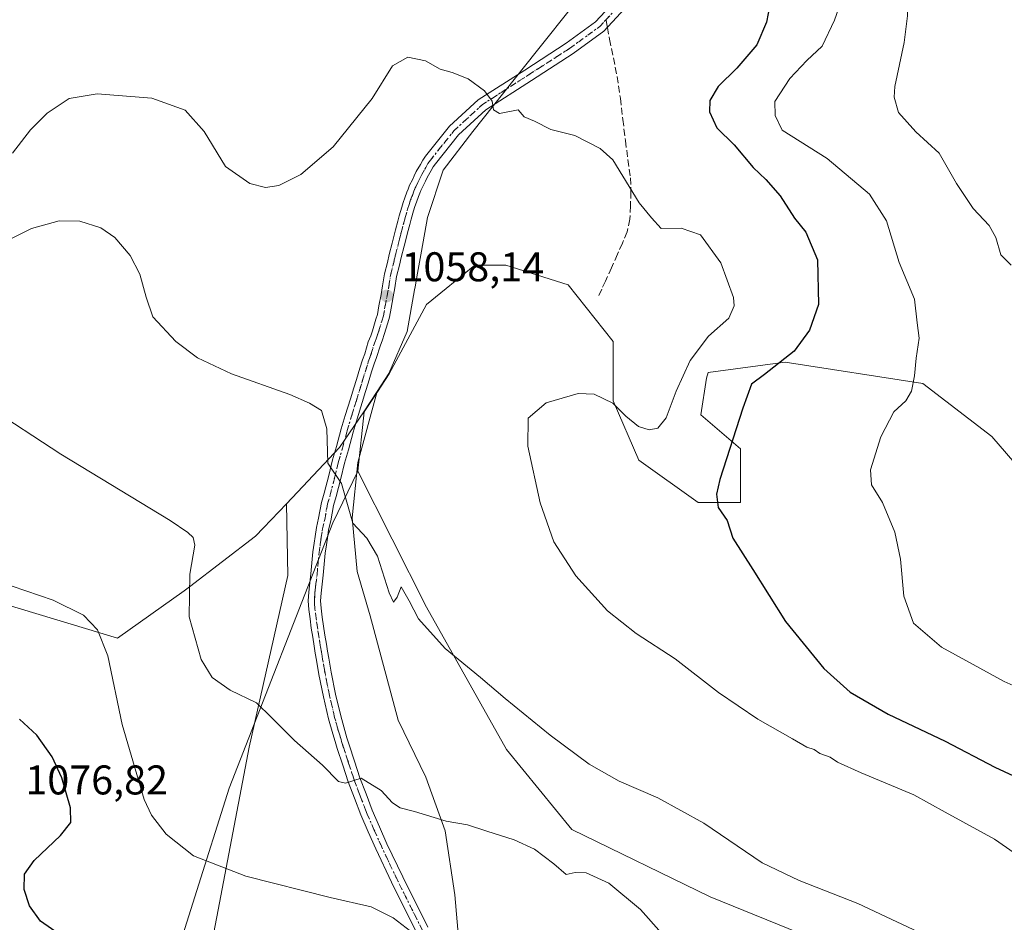
# Model space of a CAD drawing. Units: metres. Extents: x 644583 to 648045, y 4748460 to 4750845.
# Drawn here: x 645225 to 645463, y 4750104 to 4750322 of the extents above; entities that cross this region are included whole.
import ezdxf

# ---------------------------------------------------------------- set-up
doc = ezdxf.new("R2010")
doc.units = ezdxf.units.M
doc.header["$MEASUREMENT"] = 0
for name, pattern in [('DGN Style 3', [2.307223458686699, 1.648016756204785, -0.6592067024819142]), ('DGN Style 4', [2.6384748266838614, 1.318413404963828, -0.6592067024819142, 0.001648016756204785, -0.6592067024819142]), ('DGN Style 5', [1.1536117293433497, 0.4944050268614355, -0.6592067024819142])]:
    doc.linetypes.add(name, pattern=pattern)
for name, color, linetype, lineweight in [('Curva de nivel maestra', 30, 'Continuous', 30), ('Curva de nivel normal', 30, 'Continuous', 0), ('Espacio natural protegido', 121, 'Continuous', 13), ('Espacio natural protegido CxS', 121, 'Continuous', 0), ('Municipio', 91, 'Continuous', 13), ('Municipio CxS', 4, 'Continuous', 0), ('Pastizal CxS', 92, 'Continuous', 0), ('Pista pavimentada Cxs', 135, 'Continuous', 0), ('Pista pavimentada eje', 135, 'DGN Style 4', 0), ('Prado CxS', 92, 'Continuous', 0), ('Punto de cota en terreno', 7, 'Continuous', 0), ('Rótulo de punto de cota en terreno', 7, 'Continuous', 0), ('Senda', 7, 'DGN Style 3', 0), ('Senda no paivmentada conexión', 7, 'DGN Style 3', 0), ('Vía pecuaria eje', 92, 'DGN Style 5', 0)]:
    doc.layers.add(name, color=color, linetype=linetype, lineweight=lineweight)
doc.styles.add('Style-Arial', font='txt')

# ---------------------------------------------------------------- blocks, each defined once
blk = doc.blocks.new('*U6')
at = {"layer": 'Prado CxS', "color": 92, "linetype": 'Continuous', "lineweight": 0}
blk.add_polyline3d([(645443.0985000003, 4750089.7597, 1061.397800000006), (645391.7487000005, 4750110.638300001, 1061.802200000006), (645358.3009000003, 4750126.9067, 1062.626199999999), (645342.5592999998, 4750146.1799, 1061.325700000001), (645323.2494999999, 4750180.600299999, 1059.669299999994), (645306.6442999998, 4750213.428900001, 1059.592999999993), (645308.1438999996, 4750227.730900001, 1058.930600000007), (645311.3438999997, 4750232.6209, 1058.722599999994), (645314.1939000003, 4750236.970699999, 1058.485100000006), (645323.1963000001, 4750253.6965, 1058.481700000004), (645334.8894999997, 4750263.178900001, 1057.901400000002), (645342.3991, 4750263.178900001, 1057.554999999993), (645357.4181000004, 4750258.399700001, 1057.579899999997), (645368.3409000002, 4750244.7459, 1056.225300000006), (645368.3404999999, 4750230.409299999, 1055.036600000007), (645374.4842999997, 4750216.072899999, 1053.373300000007), (645388.8205000004, 4750205.8323, 1051.080600000001), (645399.0607000003, 4750205.8321, 1049.106499999994), (645399.0610999997, 4750218.803300001, 1049.667300000001), (645389.5037000002, 4750226.9955, 1052.898000000001), (645390.8693000004, 4750235.8705, 1053.528000000006), (645391.2915000003, 4750237.255700001, 1053.688599999994), (645409.8655000003, 4750239.733899999, 1050.433300000004), (645443.1458999999, 4750234.609300001, 1044.755000000005), (645459.7862999998, 4750221.8003, 1041.887300000002), (645484.1052999999, 4750193.621300001, 1039.145600000004)], dxfattribs=at)
blk = doc.blocks.new('*U12')
at = {"layer": 'Espacio natural protegido CxS', "color": 121, "linetype": 'Continuous', "lineweight": 0, "flags": 128}
blk.add_lwpolyline([(645269.9027999992, 4750091.897700001), (645280.3447000007, 4750146.759099999), (645289.7063999985, 4750188.265699999), (645289.3918500006, 4750205.529800001), (645292.0538500004, 4750208.31825), (645302.1759000004, 4750219.17315), (645308.088000001, 4750227.77205), (645311.2879999996, 4750232.66005), (645306.5897000001, 4750215.484300002), (645305.2685000006, 4750202.139400001), (645306.4902999988, 4750189.166499999), (645309.6279999987, 4750178.474500001), (645316.3964999998, 4750153.274599998), (645323.0812000006, 4750139.5176), (645327.7349999996, 4750126.5316), (645330.0926999995, 4750111.138699999), (645331.0673999994, 4750099.946799999)], dxfattribs=at)
blk = doc.blocks.new('5PATER')
at = {"layer": 'Punto de cota en terreno', "linetype": 'Continuous', "lineweight": 0}
h = blk.add_hatch(color=51, dxfattribs=at)
edge = h.paths.add_edge_path()
edge.add_ellipse((0, 0), major_axis=(-0.1095731443231308, -0.1110710700762829), ratio=0.9994222409660322, start_angle=0, end_angle=360)

msp = doc.modelspace()

# ---------------------------------------------------------------- linework, layer by layer
at = {"layer": 'Curva de nivel maestra', "color": 30, "linetype": 'Continuous', "lineweight": 30, "flags": 128}
for points, elevation in [([(645406.1799999997, 4750326.040100001), (645405.3200000003, 4750321.840100001), (645402.9900000002, 4750316.4301), (645398.1799999997, 4750310.720100001), (645393.6600000003, 4750306.3301), (645391.6900000004, 4750302.970100001), (645391.5599999997, 4750300.210100001), (645393.3899999997, 4750296.380100001), (645397.5700000003, 4750292.220100001), (645402.0999999996, 4750286.7501), (645405.1600000003, 4750283.890100001), (645408.6500000004, 4750279.940099999), (645412.0999999996, 4750274.5001), (645414.8300000001, 4750271.1501), (645417.6500000004, 4750264.460100001), (645417.9100000003, 4750253.720100001), (645415.7599999999, 4750247.5001), (645412.0800000001, 4750242.4301), (645404.8799999999, 4750236.780099999), (645401.7000000002, 4750234.4301), (645399.6699999999, 4750228.6801), (645394.1200000001, 4750211.440099999), (645393.29, 4750207.850099999), (645393.6900000004, 4750204.6801), (645395.8799999999, 4750201.540100001), (645397.2199999997, 4750197.210100001), (645402.0499999998, 4750189.700099999), (645409.9699999997, 4750177.100099999), (645419.2100000001, 4750165.790100001), (645425.5800000001, 4750160.050100001), (645434.7800000003, 4750154.7601), (645448.54, 4750148.200099999), (645460.54, 4750141.9101), (645467.2999999998, 4750138.8301)], 1050), ([(645234.4699999997, 4750101.640100001), (645230, 4750104.7301), (645227.3200000003, 4750108.4301), (645226.0499999998, 4750112.4301), (645226.0999999996, 4750116.0801), (645228.4000000004, 4750119.360099999), (645234.8200000003, 4750125.4101), (645237.3200000003, 4750128.540100001), (645237.2400000002, 4750132.1501), (645235.0999999996, 4750139.360099999), (645232.75, 4750144.450099999), (645229.0499999998, 4750149.6501), (645224.8600000005, 4750153.520099999)], 1075)]:
    msp.add_lwpolyline(points, dxfattribs=dict(at, elevation=elevation))
at = {"layer": 'Curva de nivel normal', "color": 30, "linetype": 'Continuous', "lineweight": 0, "flags": 128}
for points, elevation in [([(645464.5, 4750263.16), (645461.9500000002, 4750265.66), (645460.7599999999, 4750269.869999999), (645459.1299999999, 4750272.789999999), (645455.3200000003, 4750276.880000001), (645451.2800000003, 4750282.930000001), (645447.0599999997, 4750290.199999999), (645441.4400000004, 4750295.350000001), (645437.2599999999, 4750300.060000001), (645436.2300000006, 4750303.720000001), (645436.3799999999, 4750306.369999999), (645438.5999999996, 4750316.92), (645439.4100000003, 4750323.4), (645439.4199999999, 4750329.84), (645441.2100000001, 4750335.100000001), (645445.5899999999, 4750341.550000001), (645449.6200000001, 4750344.83), (645455.2599999999, 4750345.359999999), (645469.7000000002, 4750344.07)], 1040), ([(645466.4400000004, 4750161.02), (645462.7800000003, 4750162.619999999), (645447.6699999999, 4750170.91), (645440.8899999997, 4750176.689999999), (645438.5599999997, 4750183.210000001), (645437.7000000002, 4750192.16), (645436.3799999999, 4750198.699999999), (645433.4100000003, 4750205.869999999), (645430.7199999997, 4750210.140000001), (645430.4699999997, 4750213.76), (645432.9699999997, 4750221.76), (645436.1600000003, 4750227.76), (645439.04, 4750230.430000001), (645440.3899999997, 4750232.76), (645441.1500000004, 4750236.430000001), (645441.5199999996, 4750240.689999999), (645442.25, 4750245.539999999), (645441.7800000003, 4750249.289999999), (645441.0899999999, 4750254.970000001), (645437.4199999999, 4750263.83), (645434.3499999996, 4750273.92), (645430.2599999999, 4750280.300000001), (645419.9800000006, 4750288.92), (645409.1100000005, 4750295.82), (645407.4400000004, 4750299.310000001), (645407.3799999999, 4750302.680000001), (645411.0300000003, 4750308.26), (645415.1100000005, 4750312.619999999), (645418.8099999997, 4750316.039999999), (645421.79, 4750322.32), (645426.0999999996, 4750334.76)], 1045), ([(645468.8899999997, 4750118.699999999), (645460.4600000001, 4750124.59), (645448.54, 4750131.08), (645440.9699999997, 4750135.289999999), (645428.2599999999, 4750140.58), (645422.5, 4750143.16), (645420.7300000006, 4750144.380000001), (645418.25, 4750145.24), (645416.8899999997, 4750146.230000001), (645415.0800000001, 4750146.810000001), (645411.6600000003, 4750148.82), (645403.25, 4750153.539999999), (645393.7999999998, 4750159.99), (645383.2800000003, 4750168.100000001), (645373.8399999999, 4750174.199999999), (645366.9800000006, 4750179.699999999), (645359.3200000003, 4750188.16), (645353.9800000006, 4750196.4), (645350.7199999997, 4750205.810000001), (645347.7400000002, 4750219.439999999), (645347.7800000003, 4750226.24), (645352.1399999997, 4750229.960000001), (645359.8899999997, 4750232.17), (645363.7400000002, 4750232.060000001), (645368.2199999997, 4750229.880000001), (645371.4000000004, 4750226.720000001), (645374.4000000004, 4750224.180000001), (645377.0099999999, 4750223.380000001), (645379.1100000005, 4750223.84), (645381.1500000004, 4750226.32), (645383.5499999998, 4750232.76), (645386.9100000003, 4750240.119999999), (645391.3799999999, 4750246.02), (645396.2800000003, 4750250.41), (645397.5499999998, 4750253.369999999), (645397.4100000003, 4750255.369999999), (645394.3600000005, 4750263.710000001), (645389.3799999999, 4750270.529999999), (645384.7800000003, 4750272.140000001), (645379.8899999997, 4750272.039999999), (645377.5599999997, 4750274.619999999), (645374.5599999997, 4750278.27), (645368.2599999999, 4750288.600000001), (645365.1900000004, 4750291.34), (645359.0199999996, 4750294.460000001), (645353.2699999996, 4750295.970000001), (645349.2999999998, 4750297.960000001), (645346.8200000003, 4750299), (645345.3499999996, 4750300.67), (645340.8300000001, 4750299.82), (645339.3700000001, 4750300.689999999), (645339.0999999996, 4750302.76), (645337.2599999999, 4750305.25), (645333.2999999998, 4750308.210000001), (645329.4100000003, 4750309.75), (645326.5599999997, 4750310.529999999), (645322.9500000002, 4750312.529999999), (645318.6799999997, 4750313.41), (645315.0199999996, 4750311.32), (645310.1299999999, 4750303.430000001), (645300.7100000001, 4750291.76), (645292.8700000001, 4750285.050000001), (645287.5700000003, 4750282.460000001), (645284.3399999999, 4750281.949999999), (645280.5499999998, 4750282.869999999), (645274.6600000003, 4750286.980000001), (645269.4800000006, 4750295.470000001), (645264.9199999999, 4750300.58), (645256.8600000005, 4750303.51), (645243.6399999997, 4750304.539999999), (645236.8499999996, 4750303.41), (645231.5599999997, 4750299.9), (645227.5800000001, 4750295.869999999), (645223.2300000006, 4750290.26)], 1055), ([(645463.7800000003, 4750091.980000001), (645427.4400000004, 4750109.029999999), (645413.2400000002, 4750114.560000001), (645404.2800000003, 4750118.800000001), (645390.2400000002, 4750128.4), (645379.1100000005, 4750134.52), (645369.7800000003, 4750138.529999999), (645362.5499999998, 4750142.65), (645353.0999999996, 4750149.689999999), (645342.1900000004, 4750158.51), (645336.2699999996, 4750163.619999999), (645327.7100000001, 4750170.619999999), (645321.2599999999, 4750177.800000001), (645319.0700000003, 4750182.130000001), (645317.0800000001, 4750185.51), (645316.1500000004, 4750182.980000001), (645315.2199999997, 4750181.82), (645314.1900000004, 4750184.039999999), (645311.3799999999, 4750192.880000001), (645308.7800000003, 4750197.220000001), (645305.4600000001, 4750200.83), (645302.7199999997, 4750210.42), (645299.3600000005, 4750215.34), (645299.1699999999, 4750223.630000001), (645297.8899999997, 4750228.08), (645294.9400000004, 4750229.83), (645290.1799999997, 4750231.92), (645276.1399999997, 4750236.9), (645267.8600000005, 4750240.779999999), (645262.6600000003, 4750244.74), (645257.1399999997, 4750250.74), (645255.4900000002, 4750255.470000001), (645254, 4750260.99), (645251.6200000001, 4750265.52), (645247.9100000003, 4750269.880000001), (645244.5199999996, 4750272.220000001), (645239.4400000004, 4750273.800000001), (645234.4400000004, 4750273.9), (645227.7800000003, 4750272.060000001), (645222.7800000003, 4750269.52)], 1060), ([(645385.75, 4750095.4), (645374.9400000004, 4750107.600000001), (645367.2300000006, 4750113.939999999), (645361.7699999996, 4750116.4), (645359.1100000005, 4750116.539999999), (645356.9800000006, 4750116.029999999), (645353.9500000002, 4750118.58), (645349.3399999999, 4750122.119999999), (645344.4000000004, 4750124.390000001), (645337.8200000003, 4750126.460000001), (645333.0999999996, 4750128.039999999), (645327.9900000002, 4750128.859999999), (645320.3499999996, 4750131.26), (645316.8600000005, 4750132.15), (645314.9900000002, 4750133.289999999), (645312.25, 4750136.310000001), (645307.4600000001, 4750139.279999999), (645303.6900000004, 4750138.039999999), (645301.9699999997, 4750138.460000001), (645298.0999999996, 4750142.42), (645291.3600000005, 4750148.350000001), (645285.8099999997, 4750153.970000001), (645282.1200000001, 4750157.49), (645275.7800000003, 4750160.550000001), (645271.4400000004, 4750163.57), (645268.7800000003, 4750167.960000001), (645265.9000000004, 4750178.220000001), (645266.0199999996, 4750188.58), (645267.2800000003, 4750195.550000001), (645266.8499999996, 4750197.439999999), (645265.5700000003, 4750198.65), (645261.2999999998, 4750201.52), (645234.8799999999, 4750217.529999999), (645216.8200000003, 4750229.26)], 1065), ([(645223.1100000005, 4750185.619999999), (645233.0099999999, 4750182.27), (645240.3399999999, 4750178.66), (645243.7599999999, 4750175.08), (645246.2000000002, 4750168.850000001), (645249.7300000006, 4750152.26), (645255, 4750134.15), (645256.79, 4750130.369999999), (645260.3499999996, 4750125.720000001), (645266.9199999999, 4750120.529999999), (645279.5999999996, 4750115.609999999), (645299.9800000006, 4750110.430000001), (645309.8799999999, 4750108.25), (645315.1699999999, 4750105.57), (645320.4100000003, 4750101.529999999)], 1070)]:
    msp.add_lwpolyline(points, dxfattribs=dict(at, elevation=elevation))
at = {"layer": 'Espacio natural protegido', "color": 121, "linetype": 'Continuous', "lineweight": 13, "flags": 128}
for points in [[(645311.2880000002, 4750232.660100001), (645308.0880000015, 4750227.772100001), (645302.1759000008, 4750219.173200001), (645292.0539000002, 4750208.318299999), (645289.3919000005, 4750205.529800002)], [(645311.2880000002, 4750232.660100001), (645308.0880000015, 4750227.772100001), (645302.1759000008, 4750219.173200001), (645292.0539000002, 4750208.318299999), (645289.3919000005, 4750205.529800002)], [(645311.2880000002, 4750232.660100001), (645306.5897000007, 4750215.484300002), (645305.2685000012, 4750202.139399999), (645306.4903000017, 4750189.166499998), (645309.6280000015, 4750178.474500002), (645316.3965000004, 4750153.274599999), (645323.0812000012, 4750139.517599998), (645327.7350000002, 4750126.531600002), (645330.0927, 4750111.1387), (645331.0673999999, 4750099.9468)], [(645311.2880000002, 4750232.660100001), (645306.5897000007, 4750215.484300002), (645305.2685000012, 4750202.139399999), (645306.4903000017, 4750189.166499998), (645309.6280000015, 4750178.474500002), (645316.3965000004, 4750153.274599999), (645323.0812000012, 4750139.517599998), (645327.7350000002, 4750126.531600002), (645330.0927, 4750111.1387), (645331.0673999999, 4750099.9468)], [(645269.902800002, 4750091.897699999), (645280.3447000014, 4750146.759099999), (645289.7064000014, 4750188.265699998), (645289.3919000005, 4750205.529800002)], [(645269.902800002, 4750091.897699999), (645280.3447000014, 4750146.759099999), (645289.7064000014, 4750188.265699998), (645289.3919000005, 4750205.529800002)]]:
    msp.add_lwpolyline(points, dxfattribs=at)
at = {"layer": 'Municipio', "color": 91, "linetype": 'Continuous', "lineweight": 13, "flags": 128}
for points in [[(645445.5710000016, 4750454.151000001), (645421.6770000001, 4750420.900000002), (645420.4400000004, 4750418.972000001), (645406.4970000011, 4750397.244), (645395.9540000014, 4750381.433999998), (645386.4020000007, 4750366.965), (645384.3949999998, 4750363.925), (645383.0950000011, 4750361.955000003), (645369.211000001, 4750341.339000001), (645358.6700000013, 4750325.911000002), (645350.0340000018, 4750315.099000001), (645349.6880000005, 4750314.666000001), (645334.417000001, 4750295.461), (645327.2290000002, 4750286.109000001), (645323.4540000011, 4750274.696000001), (645322.0090000011, 4750266.571000001), (645321.0570000013, 4750261.238), (645320.4760000014, 4750257.986000001), (645320.3410000011, 4750257.232000001), (645318.5330000004, 4750247.143), (645314.1330000015, 4750237.006), (645311.2880000002, 4750232.660100001)], [(645445.5710000016, 4750454.151000001), (645421.6770000001, 4750420.900000002), (645420.4400000004, 4750418.972000001), (645406.4970000011, 4750397.244), (645395.9540000014, 4750381.433999998), (645386.4020000007, 4750366.965), (645384.3949999998, 4750363.925), (645383.0950000011, 4750361.955000003), (645369.211000001, 4750341.339000001), (645358.6700000013, 4750325.911000002), (645350.0340000018, 4750315.099000001), (645349.6880000005, 4750314.666000001), (645334.417000001, 4750295.461), (645327.2290000002, 4750286.109000001), (645323.4540000011, 4750274.696000001), (645322.0090000011, 4750266.571000001), (645321.0570000013, 4750261.238), (645320.4760000014, 4750257.986000001), (645320.3410000011, 4750257.232000001), (645318.5330000004, 4750247.143), (645314.1330000015, 4750237.006), (645311.2880000002, 4750232.660100001)], [(645311.2880000002, 4750232.660100001), (645308.0880000015, 4750227.772100001), (645302.1759000008, 4750219.173200001), (645292.0539000002, 4750208.318299999), (645289.3919000005, 4750205.529800002)], [(645311.2880000002, 4750232.660100001), (645308.0880000015, 4750227.772100001), (645302.1759000008, 4750219.173200001), (645292.0539000002, 4750208.318299999), (645289.3919000005, 4750205.529800002)], [(645289.3919000005, 4750205.529800002), (645283.878, 4750199.755000002), (645281.9330000015, 4750197.717999999), (645265.988000002, 4750185.508000001), (645264.6780000022, 4750184.505000001), (645248.5790000008, 4750173.061000002), (645217.5300000008, 4750182.464000002)], [(645289.3919000005, 4750205.529800002), (645283.878, 4750199.755000002), (645281.9330000015, 4750197.717999999), (645265.988000002, 4750185.508000001), (645264.6780000022, 4750184.505000001), (645248.5790000008, 4750173.061000002), (645217.5300000008, 4750182.464000002)]]:
    msp.add_lwpolyline(points, dxfattribs=at)
at = {"layer": 'Municipio CxS', "color": 4, "linetype": 'Continuous', "lineweight": 0, "flags": 128}
for points in [[(645217.5300000003, 4750182.464000001), (645248.5790000003, 4750173.061000001), (645264.6779999993, 4750184.505), (645265.9879999991, 4750185.508), (645281.9330000009, 4750197.718), (645283.8779999994, 4750199.755000001), (645289.3918500006, 4750205.529800001), (645292.0538500004, 4750208.31825), (645302.1759000004, 4750219.17315), (645308.088000001, 4750227.77205), (645311.2879999996, 4750232.66005), (645314.133000001, 4750237.005999999), (645318.5329999998, 4750247.142999999), (645320.3410000005, 4750257.232), (645320.4760000008, 4750257.986000001), (645321.0570000008, 4750261.238), (645322.0090000004, 4750266.571), (645323.4540000005, 4750274.696000001), (645327.2289999997, 4750286.109), (645334.4170000004, 4750295.460999999), (645349.6879999998, 4750314.666), (645350.033999999, 4750315.099000001), (645358.6700000007, 4750325.911000002)], [(645358.6700000007, 4750325.911000002), (645350.033999999, 4750315.099000001), (645349.6879999998, 4750314.666), (645334.4170000004, 4750295.460999999), (645327.2289999997, 4750286.109), (645323.4540000005, 4750274.696000001), (645322.0090000004, 4750266.571), (645321.0570000008, 4750261.238), (645320.4760000008, 4750257.986000001), (645320.3410000005, 4750257.232), (645318.5329999998, 4750247.142999999), (645314.133000001, 4750237.005999999), (645311.2879999996, 4750232.66005), (645308.088000001, 4750227.77205), (645302.1759000004, 4750219.17315), (645292.0538500004, 4750208.31825), (645289.3918500006, 4750205.529800001), (645283.8779999994, 4750199.755000001), (645281.9330000009, 4750197.718), (645265.9879999991, 4750185.508), (645264.6779999993, 4750184.505), (645248.5790000003, 4750173.061000001), (645217.5300000003, 4750182.464000001)]]:
    msp.add_lwpolyline(points, dxfattribs=at)
at = {"layer": 'Pastizal CxS', "color": 92, "linetype": 'Continuous', "lineweight": 0}
for points in [[(645484.1052999999, 4750193.621300001, 1039.145600000004), (645459.7862999998, 4750221.8003, 1041.887300000002), (645443.1458999999, 4750234.609300001, 1044.755000000005), (645409.8655000003, 4750239.733899999, 1050.433300000004), (645391.2915000003, 4750237.255700001, 1053.688599999994), (645390.8693000004, 4750235.8705, 1053.528000000006), (645389.5037000002, 4750226.9955, 1052.898000000001), (645399.0610999997, 4750218.803300001, 1049.667300000001), (645399.0607000003, 4750205.8321, 1049.106499999994), (645388.8205000004, 4750205.8323, 1051.080600000001), (645374.4842999997, 4750216.072899999, 1053.373300000007), (645368.3404999999, 4750230.409299999, 1055.036600000007), (645368.3409000002, 4750244.7459, 1056.225300000006), (645357.4181000004, 4750258.399700001, 1057.579899999997), (645342.3991, 4750263.178900001, 1057.554999999993), (645334.8894999997, 4750263.178900001, 1057.901400000002), (645323.1963000001, 4750253.6965, 1058.481700000004), (645314.1939000003, 4750236.970699999, 1058.485100000006), (645311.3438999997, 4750232.6209, 1058.722599999994), (645308.1438999996, 4750227.730900001, 1058.930600000007), (645306.6442999998, 4750213.428900001, 1059.592999999993), (645300.5778999999, 4750200.923900001, 1060.717000000004), (645275.5843000002, 4750136.859099999, 1067.3217), (645258.9433000004, 4750084.3443, 1076.341199999995)], [(645306.6442999998, 4750213.428900001, 1059.592999999993), (645308.1438999996, 4750227.730900001, 1058.930600000007), (645311.3438999997, 4750232.6209, 1058.722599999994), (645314.1939000003, 4750236.970699999, 1058.485100000006), (645323.1963000001, 4750253.6965, 1058.481700000004), (645334.8894999997, 4750263.178900001, 1057.901400000002), (645342.3991, 4750263.178900001, 1057.554999999993), (645357.4181000004, 4750258.399700001, 1057.579899999997), (645368.3409000002, 4750244.7459, 1056.225300000006), (645368.3404999999, 4750230.409299999, 1055.036600000007), (645374.4842999997, 4750216.072899999, 1053.373300000007), (645388.8205000004, 4750205.8323, 1051.080600000001), (645399.0607000003, 4750205.8321, 1049.106499999994), (645399.0610999997, 4750218.803300001, 1049.667300000001), (645389.5037000002, 4750226.9955, 1052.898000000001), (645390.8693000004, 4750235.8705, 1053.528000000006), (645391.2915000003, 4750237.255700001, 1053.688599999994), (645409.8655000003, 4750239.733899999, 1050.433300000004), (645443.1458999999, 4750234.609300001, 1044.755000000005), (645459.7862999998, 4750221.8003, 1041.887300000002), (645484.1052999999, 4750193.621300001, 1039.145600000004)], [(645033.4715, 4750113.300100001, 1099.850000000006), (645056.1947, 4750094.210100001, 1097.3217), (645079.6825000001, 4750084.213500001, 1093.574500000002), (645095.3057000004, 4750079.9965, 1092.138399999996), (645148.8685, 4750067.1527, 1088.509399999995), (645178.2490999997, 4750066.204299999, 1085.635800000004), (645199.0997000001, 4750063.3607, 1083.498200000002), (645216.1593000004, 4750051.987299999, 1084.050700000007), (645227.5318999998, 4750033.0317, 1087.1636), (645240.8004999999, 4750028.2927, 1087.669899999994), (645254.0691000001, 4750030.188100001, 1087.307700000005), (645258.9433000004, 4750084.3443, 1076.341199999995), (645275.5843000002, 4750136.859099999, 1067.3217), (645300.5778999999, 4750200.923900001, 1060.717000000004), (645306.6442999998, 4750213.428900001, 1059.592999999993)], [(645258.9433000004, 4750084.3443, 1076.341199999995), (645275.5843000002, 4750136.859099999, 1067.3217), (645300.5778999999, 4750200.923900001, 1060.717000000004), (645306.6442999998, 4750213.428900001, 1059.592999999993), (645323.2494999999, 4750180.600299999, 1059.669299999994), (645342.5592999998, 4750146.1799, 1061.325700000001), (645358.3009000003, 4750126.9067, 1062.626199999999), (645391.7487000005, 4750110.638300001, 1061.802200000006), (645443.0985000003, 4750089.7597, 1061.397800000006)], [(645306.6442999998, 4750213.428900001, 1059.592999999993), (645323.2494999999, 4750180.600299999, 1059.669299999994), (645342.5592999998, 4750146.1799, 1061.325700000001), (645358.3009000003, 4750126.9067, 1062.626199999999), (645391.7487000005, 4750110.638300001, 1061.802200000006), (645443.0985000003, 4750089.7597, 1061.397800000006), (645476.7105, 4750067.1457, 1062.595600000001), (645496.2267000005, 4750049.2415, 1063.315400000007), (645505.6222999999, 4750029.801700001, 1064.443100000004), (645517.3815000001, 4750004.686899999, 1064.045299999998)]]:
    msp.add_polyline3d(points, dxfattribs=at)
at = {"layer": 'Pista pavimentada Cxs', "color": 135, "linetype": 'Continuous', "lineweight": 0}
for points in [[(645320.8355, 4750101.9803, 1069.9617), (645314.7762000002, 4750114.138900001, 1068.271299999993), (645310.9451000001, 4750122.217499999, 1067.098100000003), (645309.1564999997, 4750126.297300001, 1066.512700000007), (645307.3309000004, 4750130.4527, 1065.921300000002), (645305.8123000005, 4750134.468699999, 1065.457800000004), (645304.3208999997, 4750138.398700001, 1065.101999999999), (645302.9852999998, 4750142.445900001, 1064.838000000003), (645301.6764000002, 4750146.4279, 1064.339500000002), (645301.1322999997, 4750148.1757, 1064.136100000003), (645300.5752999998, 4750149.978700001, 1063.952699999994), (645299.5767000001, 4750153.587300001, 1063.580400000006), (645298.3092999998, 4750158.9605, 1063.117899999997), (645297.2307000002, 4750164.347899999, 1062.698900000003), (645296.6316999998, 4750167.7509, 1062.472699999999), (645296.3454999998, 4750169.458100001, 1062.377600000007), (645296.0645000003, 4750171.149300001, 1062.275999999998), (645295.7186000004, 4750173.3259, 1062.146500000003), (645295.3707999998, 4750175.537900001, 1062.031000000003), (645295.0736999996, 4750177.7325, 1061.916800000006), (645294.7562999995, 4750180.046900001, 1061.833700000003), (645294.6272999998, 4750182.1505, 1061.749800000005), (645294.7556999996, 4750184.2335, 1061.699800000002), (645294.9463000001, 4750185.767899999, 1061.666400000002), (645295.2914000005, 4750188.6019, 1061.644700000005), (645295.7795000002, 4750193.932700001, 1061.657699999996), (645296.0752999998, 4750196.043299999, 1061.597200000004), (645296.3152999999, 4750197.673699999, 1061.543099999995), (645296.6151000002, 4750199.808499999, 1061.3315), (645297.1662999997, 4750202.058900001, 1061.077999999994), (645297.8388, 4750205.8759, 1060.708799999993), (645298.5245000003, 4750208.1171, 1060.495800000004), (645299.6003000002, 4750212.410499999, 1060.150299999994), (645300.5422999999, 4750216.1535, 1059.948399999994), (645301.4804999996, 4750219.364499999, 1059.713699999993), (645302.6366999998, 4750223.6787, 1059.441999999996), (645303.6001000004, 4750226.907099999, 1059.337100000004), (645304.8349000001, 4750230.8815, 1059.087899999999), (645305.6414999999, 4750233.5921, 1058.909199999995), (645306.2780999999, 4750235.5869, 1058.785000000003), (645307.1025, 4750238.290100001, 1058.634900000005), (645307.7392999995, 4750240.301899999, 1058.580199999997), (645308.2830999997, 4750241.8037, 1058.541400000002), (645309.1621000003, 4750244.626900001, 1058.458100000004), (645309.7449000003, 4750246.1469, 1058.400999999998), (645310.1523000002, 4750247.335899999, 1058.351800000004), (645310.9987000005, 4750250.1273, 1058.204100000003), (645311.3481000002, 4750251.296700001, 1058.1492), (645311.7153000003, 4750253.369700001, 1058.064899999998), (645312.2487000005, 4750256.101299999, 1057.974100000007), (645312.6002000002, 4750258.224300001, 1057.921600000001), (645313.0651000004, 4750261.050899999, 1057.844200000007), (645313.7718000002, 4750263.851700001, 1057.733900000007), (645314.2081000004, 4750265.747099999, 1057.644499999995), (645314.9254999999, 4750268.5067, 1057.521399999998), (645315.3853000002, 4750270.390699999, 1057.444600000003), (645315.7291000001, 4750271.7205, 1057.396399999998), (645316.2777000006, 4750273.7841, 1057.318299999999), (645316.6454999996, 4750275.1043, 1057.272100000002), (645317.2268000003, 4750277.171499999, 1057.214200000002), (645317.5780999997, 4750278.297499999, 1057.258400000006), (645317.9615000002, 4750279.437700001, 1057.308199999999), (645318.4999000002, 4750280.7861, 1057.340200000006), (645318.7732999995, 4750281.567299999, 1057.346099999995), (645319.1073000003, 4750282.473099999, 1057.340400000001), (645319.8069000002, 4750283.7949, 1057.212199999994), (645320.2198999999, 4750284.7489, 1057.126799999998), (645320.7357000001, 4750285.7805, 1057.032300000006), (645321.7567999996, 4750287.522700001, 1056.8698), (645322.3019000003, 4750288.507300001, 1056.7745), (645322.9802999999, 4750289.471700001, 1056.711299999995), (645328.7889, 4750296.714500001, 1056.232000000004), (645335.7147000004, 4750303.096899999, 1055.253700000001), (645346.9359999998, 4750310.310699999, 1053.828500000003), (645356.9539000001, 4750316.7697, 1053.221099999995), (645364.0746999999, 4750321.9485, 1053.005699999994), (645369.9022000004, 4750328.2937, 1053.058999999994)], [(645320.8355, 4750101.9803, 1069.9617), (645314.7762000002, 4750114.138900001, 1068.271299999993), (645310.9451000001, 4750122.217499999, 1067.098100000003), (645309.1564999997, 4750126.297300001, 1066.512700000007), (645307.3309000004, 4750130.4527, 1065.921300000002), (645305.8123000005, 4750134.468699999, 1065.457800000004), (645304.3208999997, 4750138.398700001, 1065.101999999999), (645302.9852999998, 4750142.445900001, 1064.838000000003), (645301.6764000002, 4750146.4279, 1064.339500000002), (645301.1322999997, 4750148.1757, 1064.136100000003), (645300.5752999998, 4750149.978700001, 1063.952699999994), (645299.5767000001, 4750153.587300001, 1063.580400000006), (645298.3092999998, 4750158.9605, 1063.117899999997), (645297.2307000002, 4750164.347899999, 1062.698900000003), (645296.6316999998, 4750167.7509, 1062.472699999999), (645296.3454999998, 4750169.458100001, 1062.377600000007), (645296.0645000003, 4750171.149300001, 1062.275999999998), (645295.7186000004, 4750173.3259, 1062.146500000003), (645295.3707999998, 4750175.537900001, 1062.031000000003), (645295.0736999996, 4750177.7325, 1061.916800000006), (645294.7562999995, 4750180.046900001, 1061.833700000003), (645294.6272999998, 4750182.1505, 1061.749800000005), (645294.7556999996, 4750184.2335, 1061.699800000002), (645294.9463000001, 4750185.767899999, 1061.666400000002), (645295.2914000005, 4750188.6019, 1061.644700000005), (645295.7795000002, 4750193.932700001, 1061.657699999996), (645296.0752999998, 4750196.043299999, 1061.597200000004), (645296.3152999999, 4750197.673699999, 1061.543099999995), (645296.6151000002, 4750199.808499999, 1061.3315), (645297.1662999997, 4750202.058900001, 1061.077999999994), (645297.8388, 4750205.8759, 1060.708799999993), (645298.5245000003, 4750208.1171, 1060.495800000004), (645299.6003000002, 4750212.410499999, 1060.150299999994), (645300.5422999999, 4750216.1535, 1059.948399999994), (645301.4804999996, 4750219.364499999, 1059.713699999993), (645302.6366999998, 4750223.6787, 1059.441999999996), (645303.6001000004, 4750226.907099999, 1059.337100000004), (645304.8349000001, 4750230.8815, 1059.087899999999), (645305.6414999999, 4750233.5921, 1058.909199999995), (645306.2780999999, 4750235.5869, 1058.785000000003), (645307.1025, 4750238.290100001, 1058.634900000005), (645307.7392999995, 4750240.301899999, 1058.580199999997), (645308.2830999997, 4750241.8037, 1058.541400000002), (645309.1621000003, 4750244.626900001, 1058.458100000004), (645309.7449000003, 4750246.1469, 1058.400999999998), (645310.1523000002, 4750247.335899999, 1058.351800000004), (645310.9987000005, 4750250.1273, 1058.204100000003), (645311.3481000002, 4750251.296700001, 1058.1492), (645311.7153000003, 4750253.369700001, 1058.064899999998), (645312.2487000005, 4750256.101299999, 1057.974100000007), (645312.6002000002, 4750258.224300001, 1057.921600000001), (645313.0651000004, 4750261.050899999, 1057.844200000007), (645313.7718000002, 4750263.851700001, 1057.733900000007), (645314.2081000004, 4750265.747099999, 1057.644499999995), (645314.9254999999, 4750268.5067, 1057.521399999998), (645315.3853000002, 4750270.390699999, 1057.444600000003), (645315.7291000001, 4750271.7205, 1057.396399999998), (645316.2777000006, 4750273.7841, 1057.318299999999), (645316.6454999996, 4750275.1043, 1057.272100000002), (645317.2268000003, 4750277.171499999, 1057.214200000002), (645317.5780999997, 4750278.297499999, 1057.258400000006), (645317.9615000002, 4750279.437700001, 1057.308199999999), (645318.4999000002, 4750280.7861, 1057.340200000006), (645318.7732999995, 4750281.567299999, 1057.346099999995), (645319.1073000003, 4750282.473099999, 1057.340400000001), (645319.8069000002, 4750283.7949, 1057.212199999994), (645320.2198999999, 4750284.7489, 1057.126799999998), (645320.7357000001, 4750285.7805, 1057.032300000006), (645321.7567999996, 4750287.522700001, 1056.8698), (645322.3019000003, 4750288.507300001, 1056.7745), (645322.9802999999, 4750289.471700001, 1056.711299999995), (645328.7889, 4750296.714500001, 1056.232000000004), (645335.7147000004, 4750303.096899999, 1055.253700000001), (645346.9359999998, 4750310.310699999, 1053.828500000003), (645356.9539000001, 4750316.7697, 1053.221099999995), (645364.0746999999, 4750321.9485, 1053.005699999994), (645369.9022000004, 4750328.2937, 1053.058999999994)], [(645372.1605000002, 4750326.317700001, 1053.411200000002), (645366.0815000003, 4750319.6985, 1053.083499999993), (645358.6503, 4750314.2939, 1053.342699999994), (645348.5598999998, 4750307.7883, 1053.899799999999), (645337.5560999997, 4750300.714299999, 1055.247099999993), (645330.9879000002, 4750294.661499999, 1056.221600000005), (645325.3798000002, 4750287.668500001, 1056.863500000007), (645324.8482999997, 4750286.912900001, 1056.9231), (645324.3635, 4750286.037500001, 1056.986399999995), (645323.3744999999, 4750284.3497, 1057.065600000002), (645322.9401000004, 4750283.481100001, 1057.091100000005), (645322.5132999998, 4750282.495300001, 1057.111600000004), (645321.8526999997, 4750281.247099999, 1057.214200000002), (645321.5966999996, 4750280.5527, 1057.254199999996), (645321.3101000005, 4750279.733899999, 1057.291299999997), (645320.7785, 4750278.4025, 1057.328800000003), (645320.4321999997, 4750277.372500001, 1057.343699999998), (645320.1032999996, 4750276.318700001, 1057.382400000002), (645319.5345000002, 4750274.295700001, 1057.454199999993), (645319.1725000005, 4750272.996099999, 1057.497199999998), (645318.6310999999, 4750270.9597, 1057.554600000003), (645318.2949000001, 4750269.659499999, 1057.584000000003), (645317.8346999995, 4750267.773499999, 1057.618900000001), (645317.1221000003, 4750265.033100001, 1057.696400000001), (645316.6882999997, 4750263.1483, 1057.772800000006), (645316.0049000002, 4750260.439300001, 1057.889500000005), (645315.5602000002, 4750257.735900001, 1057.997600000002), (645315.2012999998, 4750255.5689, 1058.097299999994), (645314.6646999996, 4750252.820499999, 1058.203699999998), (645314.2719999999, 4750250.6033, 1058.270499999999), (645313.8712999999, 4750249.262700001, 1058.291500000007), (645313.0077000001, 4750246.414100001, 1058.319399999993), (645312.5652999999, 4750245.123299999, 1058.330700000006), (645311.9978999998, 4750243.643100001, 1058.3986), (645311.1271000003, 4750240.8465, 1058.557199999996), (645310.5809000004, 4750239.338099999, 1058.638300000006), (645309.9676000001, 4750237.399900001, 1058.718599999993), (645309.1419000003, 4750234.693299999, 1058.818700000003), (645308.5085000005, 4750232.708100001, 1058.892399999997), (645307.7050999999, 4750230.008500001, 1059.029399999999), (645306.4702000003, 4750226.033100001, 1059.282000000007), (645305.5235000001, 4750222.861300001, 1059.431800000006), (645304.3695, 4750218.555500001, 1059.5674), (645303.4378000004, 4750215.3665, 1059.669500000004), (645302.5099, 4750211.6797, 1059.889899999995), (645301.4156999999, 4750207.313100001, 1060.340299999996), (645300.7613000004, 4750205.1743, 1060.5533), (645300.1037999997, 4750201.441099999, 1060.952999999994), (645299.5648999996, 4750199.2415, 1061.2696), (645299.2846999997, 4750197.2465, 1061.496299999999), (645299.0449999999, 4750195.616699999, 1061.486900000004), (645298.7605999997, 4750193.5875, 1061.492499999993), (645298.2786999998, 4750188.328299999, 1061.478400000007), (645297.9238999998, 4750185.402100001, 1061.540399999998), (645297.7443000004, 4750183.956499999, 1061.579800000007), (645297.6328999996, 4750182.149700001, 1061.624500000005), (645297.7437000005, 4750180.3431, 1061.690600000002), (645298.0464000005, 4750178.137499999, 1061.773300000001), (645298.3393000001, 4750175.972100001, 1061.892900000006), (645298.6818000004, 4750173.794299999, 1062.032300000006), (645299.0258, 4750171.630700001, 1062.165699999998), (645299.3044999996, 4750169.951900001, 1062.250199999995), (645299.5883, 4750168.259099999, 1062.328399999999), (645300.1793999998, 4750164.902100001, 1062.558900000004), (645301.2408999996, 4750159.599500001, 1062.994600000005), (645302.4834000003, 4750154.332699999, 1063.426500000002), (645303.4549000004, 4750150.8213, 1063.890599999999), (645303.9977000002, 4750149.064300001, 1064.165399999998), (645304.5336999996, 4750147.3421, 1064.433300000004), (645305.8346999995, 4750143.384299999, 1064.570600000006), (645307.1491, 4750139.401500001, 1064.814100000003), (645308.6177000003, 4750135.531500001, 1065.340299999996), (645310.1091, 4750131.587300001, 1065.939499999993), (645311.9035, 4750127.502900001, 1066.225399999996), (645313.6749, 4750123.4625, 1066.748000000007), (645317.4742000002, 4750115.451099999, 1068.104200000002), (645323.5247, 4750103.309900001, 1069.705100000006)], [(645372.1605000002, 4750326.317700001, 1053.411200000002), (645366.0815000003, 4750319.6985, 1053.083499999993), (645358.6503, 4750314.2939, 1053.342699999994), (645348.5598999998, 4750307.7883, 1053.899799999999), (645337.5560999997, 4750300.714299999, 1055.247099999993), (645330.9879000002, 4750294.661499999, 1056.221600000005), (645325.3798000002, 4750287.668500001, 1056.863500000007), (645324.8482999997, 4750286.912900001, 1056.9231), (645324.3635, 4750286.037500001, 1056.986399999995), (645323.3744999999, 4750284.3497, 1057.065600000002), (645322.9401000004, 4750283.481100001, 1057.091100000005), (645322.5132999998, 4750282.495300001, 1057.111600000004), (645321.8526999997, 4750281.247099999, 1057.214200000002), (645321.5966999996, 4750280.5527, 1057.254199999996), (645321.3101000005, 4750279.733899999, 1057.291299999997), (645320.7785, 4750278.4025, 1057.328800000003), (645320.4321999997, 4750277.372500001, 1057.343699999998), (645320.1032999996, 4750276.318700001, 1057.382400000002), (645319.5345000002, 4750274.295700001, 1057.454199999993), (645319.1725000005, 4750272.996099999, 1057.497199999998), (645318.6310999999, 4750270.9597, 1057.554600000003), (645318.2949000001, 4750269.659499999, 1057.584000000003), (645317.8346999995, 4750267.773499999, 1057.618900000001), (645317.1221000003, 4750265.033100001, 1057.696400000001), (645316.6882999997, 4750263.1483, 1057.772800000006), (645316.0049000002, 4750260.439300001, 1057.889500000005), (645315.5602000002, 4750257.735900001, 1057.997600000002), (645315.2012999998, 4750255.5689, 1058.097299999994), (645314.6646999996, 4750252.820499999, 1058.203699999998), (645314.2719999999, 4750250.6033, 1058.270499999999), (645313.8712999999, 4750249.262700001, 1058.291500000007), (645313.0077000001, 4750246.414100001, 1058.319399999993), (645312.5652999999, 4750245.123299999, 1058.330700000006), (645311.9978999998, 4750243.643100001, 1058.3986), (645311.1271000003, 4750240.8465, 1058.557199999996), (645310.5809000004, 4750239.338099999, 1058.638300000006), (645309.9676000001, 4750237.399900001, 1058.718599999993), (645309.1419000003, 4750234.693299999, 1058.818700000003), (645308.5085000005, 4750232.708100001, 1058.892399999997), (645307.7050999999, 4750230.008500001, 1059.029399999999), (645306.4702000003, 4750226.033100001, 1059.282000000007), (645305.5235000001, 4750222.861300001, 1059.431800000006), (645304.3695, 4750218.555500001, 1059.5674), (645303.4378000004, 4750215.3665, 1059.669500000004), (645302.5099, 4750211.6797, 1059.889899999995), (645301.4156999999, 4750207.313100001, 1060.340299999996), (645300.7613000004, 4750205.1743, 1060.5533), (645300.1037999997, 4750201.441099999, 1060.952999999994), (645299.5648999996, 4750199.2415, 1061.2696), (645299.2846999997, 4750197.2465, 1061.496299999999), (645299.0449999999, 4750195.616699999, 1061.486900000004), (645298.7605999997, 4750193.5875, 1061.492499999993), (645298.2786999998, 4750188.328299999, 1061.478400000007), (645297.9238999998, 4750185.402100001, 1061.540399999998), (645297.7443000004, 4750183.956499999, 1061.579800000007), (645297.6328999996, 4750182.149700001, 1061.624500000005), (645297.7437000005, 4750180.3431, 1061.690600000002), (645298.0464000005, 4750178.137499999, 1061.773300000001), (645298.3393000001, 4750175.972100001, 1061.892900000006), (645298.6818000004, 4750173.794299999, 1062.032300000006), (645299.0258, 4750171.630700001, 1062.165699999998), (645299.3044999996, 4750169.951900001, 1062.250199999995), (645299.5883, 4750168.259099999, 1062.328399999999), (645300.1793999998, 4750164.902100001, 1062.558900000004), (645301.2408999996, 4750159.599500001, 1062.994600000005), (645302.4834000003, 4750154.332699999, 1063.426500000002), (645303.4549000004, 4750150.8213, 1063.890599999999), (645303.9977000002, 4750149.064300001, 1064.165399999998), (645304.5336999996, 4750147.3421, 1064.433300000004), (645305.8346999995, 4750143.384299999, 1064.570600000006), (645307.1491, 4750139.401500001, 1064.814100000003), (645308.6177000003, 4750135.531500001, 1065.340299999996), (645310.1091, 4750131.587300001, 1065.939499999993), (645311.9035, 4750127.502900001, 1066.225399999996), (645313.6749, 4750123.4625, 1066.748000000007), (645317.4742000002, 4750115.451099999, 1068.104200000002), (645323.5247, 4750103.309900001, 1069.705100000006)]]:
    msp.add_polyline3d(points, dxfattribs=at)
at = {"layer": 'Pista pavimentada eje', "color": 135, "linetype": 'DGN Style 4', "lineweight": 0}
for points in [[(645366.5844000002, 4750322.4636, 1053.026100000003), (645371.0312999999, 4750327.3057, 1053.270199999999)], [(645322.1801000005, 4750102.645099999, 1069.7595), (645316.1250999998, 4750114.795100001, 1068.169299999994), (645312.3101000005, 4750122.840100001, 1066.9041), (645310.5301000001, 4750126.9001, 1066.3606), (645308.7200999996, 4750131.020099999, 1065.904399999999), (645307.2150999998, 4750135.0001, 1065.337299999999), (645305.7351000002, 4750138.9001, 1064.964600000007), (645304.4101, 4750142.915100001, 1064.672600000006), (645303.1051000003, 4750146.8851, 1064.285900000003), (645302.5651000004, 4750148.620100001, 1064.008499999996), (645302.0151000004, 4750150.4001, 1063.830600000001), (645301.0301000001, 4750153.960100001, 1063.502200000003), (645299.7751000002, 4750159.280099999, 1063.056200000006), (645298.7050999999, 4750164.6251, 1062.613500000007), (645298.1101000002, 4750168.005100001, 1062.367499999993), (645297.8251, 4750169.7051, 1062.271299999993), (645297.5450999998, 4750171.390100001, 1062.169099999999), (645297.2001, 4750173.5601, 1062.054300000003), (645296.8551000003, 4750175.755100001, 1061.943499999994), (645296.5601000005, 4750177.9351, 1061.838000000003), (645296.2500999998, 4750180.1951, 1061.762199999997), (645296.1300999997, 4750182.1501, 1061.688800000004), (645296.2500999998, 4750184.095100001, 1061.645300000004), (645296.4351000005, 4750185.585100001, 1061.6155), (645296.7851, 4750188.465100001, 1061.590299999996), (645297.2701000003, 4750193.7601, 1061.616800000003), (645297.5601000005, 4750195.8301, 1061.573300000004), (645297.8000999996, 4750197.460100001, 1061.542100000006), (645298.0900999998, 4750199.5251, 1061.3033), (645298.6350999996, 4750201.7501, 1061.012900000002), (645299.3000999996, 4750205.5251, 1060.631699999998), (645299.9700999996, 4750207.715100001, 1060.413199999995), (645301.0551000005, 4750212.045100001, 1060.015400000004), (645301.9901000002, 4750215.7601, 1059.7451), (645302.9250999996, 4750218.960100001, 1059.555099999998), (645304.0800999999, 4750223.270099999, 1059.433600000004), (645305.0351, 4750226.470100001, 1059.305999999997), (645306.2701000003, 4750230.4451, 1059.050399999993), (645307.0751, 4750233.1501, 1058.859500000006), (645307.7100999998, 4750235.140100001, 1058.750199999995), (645308.5351, 4750237.845100001, 1058.654999999999), (645309.1601, 4750239.8201, 1058.601599999995), (645309.7050999999, 4750241.325099999, 1058.541700000002), (645310.5800999999, 4750244.1351, 1058.424400000004), (645311.1551000001, 4750245.6351, 1058.357799999998), (645311.5800999999, 4750246.8751, 1058.297800000001), (645312.4351000005, 4750249.6951, 1058.166599999997), (645312.8101000005, 4750250.950099999, 1058.1492), (645313.1901000004, 4750253.095100001, 1058.104000000007), (645313.7251000004, 4750255.835100001, 1058.030700000003), (645314.0800999999, 4750257.9801, 1057.957999999999), (645314.5351, 4750260.745100001, 1057.864900000001), (645315.2301000003, 4750263.5001, 1057.7546), (645315.6651, 4750265.390100001, 1057.671700000006), (645316.3800999997, 4750268.140100001, 1057.561100000006), (645316.8400999998, 4750270.0251, 1057.497600000002), (645317.1801000005, 4750271.340100001, 1057.459199999998), (645317.7251000004, 4750273.390100001, 1057.404200000004), (645318.0900999998, 4750274.700099999, 1057.3658), (645318.6651, 4750276.745100001, 1057.300799999997), (645319.0050999997, 4750277.835100001, 1057.284700000004), (645319.3701, 4750278.920100001, 1057.302800000005), (645319.9051000001, 4750280.2601, 1057.299799999994), (645320.1851000005, 4750281.0601, 1057.284700000004), (645320.4801000003, 4750281.860099999, 1057.259099999996), (645321.1601, 4750283.145099999, 1057.162899999996), (645321.5800999999, 4750284.1151, 1057.078500000003), (645322.0551000005, 4750285.065099999, 1056.993799999997), (645323.0601000005, 4750286.780099999, 1056.885899999994), (645323.5751, 4750287.710100001, 1056.833199999994), (645324.1801000005, 4750288.5701, 1056.782600000006), (645329.8885000005, 4750295.687899999, 1056.217300000004), (645336.6353000002, 4750301.9057, 1055.240999999995), (645347.7478999998, 4750309.049500001, 1053.855100000001), (645357.8021000001, 4750315.5317, 1053.281600000002), (645365.0780999997, 4750320.8235, 1053.052299999996), (645366.5844000002, 4750322.4636, 1053.026100000003)]]:
    msp.add_polyline3d(points, dxfattribs=at)
at = {"layer": 'Prado CxS', "color": 92, "linetype": 'Continuous', "lineweight": 0}
for points in [[(645306.6442999998, 4750213.428900001, 1059.592999999993), (645308.1438999996, 4750227.730900001, 1058.930600000007), (645311.3438999997, 4750232.6209, 1058.722599999994), (645314.1939000003, 4750236.970699999, 1058.485100000006), (645323.1963000001, 4750253.6965, 1058.481700000004), (645334.8894999997, 4750263.178900001, 1057.901400000002), (645342.3991, 4750263.178900001, 1057.554999999993), (645357.4181000004, 4750258.399700001, 1057.579899999997), (645368.3409000002, 4750244.7459, 1056.225300000006), (645368.3404999999, 4750230.409299999, 1055.036600000007), (645374.4842999997, 4750216.072899999, 1053.373300000007), (645388.8205000004, 4750205.8323, 1051.080600000001), (645399.0607000003, 4750205.8321, 1049.106499999994), (645399.0610999997, 4750218.803300001, 1049.667300000001), (645389.5037000002, 4750226.9955, 1052.898000000001), (645390.8693000004, 4750235.8705, 1053.528000000006), (645391.2915000003, 4750237.255700001, 1053.688599999994), (645409.8655000003, 4750239.733899999, 1050.433300000004), (645443.1458999999, 4750234.609300001, 1044.755000000005), (645459.7862999998, 4750221.8003, 1041.887300000002), (645484.1052999999, 4750193.621300001, 1039.145600000004)], [(645306.6442999998, 4750213.428900001, 1059.592999999993), (645323.2494999999, 4750180.600299999, 1059.669299999994), (645342.5592999998, 4750146.1799, 1061.325700000001), (645358.3009000003, 4750126.9067, 1062.626199999999), (645391.7487000005, 4750110.638300001, 1061.802200000006), (645443.0985000003, 4750089.7597, 1061.397800000006), (645476.7105, 4750067.1457, 1062.595600000001), (645496.2267000005, 4750049.2415, 1063.315400000007), (645505.6222999999, 4750029.801700001, 1064.443100000004), (645517.3815000001, 4750004.686899999, 1064.045299999998)]]:
    msp.add_polyline3d(points, dxfattribs=at)
at = {"layer": 'Senda', "color": 7, "linetype": 'DGN Style 3', "lineweight": 0}
msp.add_polyline3d([(645366.9247000003, 4750320.616599999, 1053.064499999993), (645367.4528999999, 4750317.749700001, 1053.107300000003), (645369.2701000003, 4750308.7601, 1053.250700000004), (645370.0601000005, 4750303.4901, 1053.566300000006), (645370.6601, 4750298.370100001, 1053.848299999998), (645371.2701000003, 4750293.2501, 1054.369000000006), (645372.4901000002, 4750284.290100001, 1055.146200000003), (645372.6201, 4750280.9101, 1055.115300000005), (645372.4901000002, 4750277.5101, 1055.241399999999), (645372.3701, 4750274.3201, 1055.457699999999), (645371.7200999996, 4750271.2401, 1055.738700000002), (645370.5601000005, 4750268.5001, 1056.058499999999), (645369.3501000004, 4750265.800100001, 1056.353000000003), (645367.9301000005, 4750262.5601, 1056.665999999997), (645366.4700999996, 4750259.3301, 1056.827499999999), (645365.5401, 4750257.350099999, 1056.883799999996), (645364.6201, 4750255.370100001, 1056.869000000006)], dxfattribs=at)
at = {"layer": 'Senda no paivmentada conexión', "color": 7, "linetype": 'DGN Style 3', "lineweight": 0, "extrusion": (0.977180705183367, 0.1823066577837792, 0.1090052840235082), "elevation": 1496769.971189012, "flags": 128}
msp.add_lwpolyline([(4551389.786869732, -163074.5431746124), (4551389.654789786, -163074.5401566287), (4551387.908786837, -163074.5045444217)], dxfattribs=at)
at = {"layer": 'Vía pecuaria eje', "color": 92, "linetype": 'DGN Style 5', "lineweight": 0}
msp.add_polyline3d([(645368.0547000002, 4750324.0646, 1053.027100000007), (645365.0780999997, 4750320.8236, 1053.052299999996), (645362.9504000006, 4750319.2761, 1053.111999999994), (645360.8227000004, 4750317.728700001, 1053.1829), (645357.8021000001, 4750315.5318, 1053.281600000002), (645354.4506000001, 4750313.370999999, 1053.415999999997), (645351.0992000002, 4750311.210300001, 1053.621700000003), (645347.7478, 4750309.0496, 1053.855100000001), (645344.0436000006, 4750306.668299999, 1054.286500000002), (645340.3393999999, 4750304.287000001, 1054.733200000002), (645336.6353000002, 4750301.9058, 1055.240999999995), (645333.2618000006, 4750298.796900001, 1055.785300000003), (645329.8885000005, 4750295.687999999, 1056.217300000004), (645327.0341999996, 4750292.129000001, 1056.523199999996), (645324.1801000005, 4750288.5702, 1056.782600000006), (645323.5751, 4750287.710200001, 1056.833100000004), (645323.0601000005, 4750286.780099999, 1056.885899999994), (645322.0551000005, 4750285.065199999, 1056.993799999997), (645321.5800999999, 4750284.1152, 1057.078500000003), (645321.1601, 4750283.145199999, 1057.162899999996), (645320.4801000003, 4750281.860099999, 1057.259099999996), (645320.1851000005, 4750281.0602, 1057.284700000004), (645319.9051000001, 4750280.260199999, 1057.299799999994), (645319.3701, 4750278.9202, 1057.302800000005), (645319.0050999997, 4750277.835200001, 1057.284700000004), (645318.6651, 4750276.745200001, 1057.300799999997), (645318.0900999998, 4750274.700200001, 1057.3658), (645317.7251000004, 4750273.3902, 1057.404200000004), (645317.1801000005, 4750271.3402, 1057.459199999998), (645316.8400999998, 4750270.0252, 1057.497600000002), (645316.3800999997, 4750268.1402, 1057.561100000006), (645315.6651, 4750265.3902, 1057.671700000006), (645315.2301000003, 4750263.500200001, 1057.7546), (645314.5351, 4750260.745200001, 1057.864900000001), (645314.0800999999, 4750257.9802, 1057.957999999999), (645313.7251000004, 4750255.835200001, 1058.030700000003), (645313.1901000004, 4750253.0952, 1058.104000000007), (645312.8101000005, 4750250.950099999, 1058.1492), (645312.4351000005, 4750249.6952, 1058.166599999997), (645311.5800999999, 4750246.875200001, 1058.297800000001), (645311.1551000001, 4750245.635199999, 1058.357799999998), (645310.5800999999, 4750244.135199999, 1058.424400000004), (645309.7050999999, 4750241.325200001, 1058.541700000002), (645309.1601, 4750239.8202, 1058.601599999995), (645308.5351, 4750237.8452, 1058.654999999999), (645307.7100999998, 4750235.1402, 1058.750199999995), (645307.0751, 4750233.1502, 1058.859500000006), (645306.2701000003, 4750230.4452, 1059.050399999993), (645305.0351, 4750226.4702, 1059.305999999997), (645304.0800999999, 4750223.270199999, 1059.433600000004), (645302.9250999996, 4750218.960200001, 1059.555099999998), (645301.9901000002, 4750215.760199999, 1059.7451), (645301.0551000005, 4750212.0452, 1060.015400000004), (645299.9700999996, 4750207.7152, 1060.413100000005), (645299.3000999996, 4750205.5252, 1060.631699999998), (645298.6349999999, 4750201.750200001, 1061.012900000002), (645298.0900999998, 4750199.5252, 1061.3033), (645297.8000999996, 4750197.460200001, 1061.542100000006), (645297.5601000005, 4750195.830200001, 1061.573300000004), (645297.2701000003, 4750193.760199999, 1061.616800000003), (645297.0274999999, 4750191.112600001, 1061.625199999995), (645296.7851, 4750188.4652, 1061.590299999996), (645296.6100000005, 4750187.0251, 1061.587400000004), (645296.4351000005, 4750185.585200001, 1061.6155), (645296.2500999998, 4750184.0952, 1061.645300000004), (645296.1948999995, 4750183.200099999, 1061.661300000007), (645296.1300999997, 4750182.1502, 1061.688800000004), (645296.1951000001, 4750181.090100001, 1061.728700000007), (645296.2500999998, 4750180.1952, 1061.762199999997), (645296.5601000005, 4750177.9352, 1061.838000000003), (645296.8550000006, 4750175.755200001, 1061.943499999994), (645297.2001, 4750173.5602, 1062.054300000003), (645297.5450999998, 4750171.3902, 1062.169099999999), (645297.8251, 4750169.705200001, 1062.271299999993), (645298.1101000002, 4750168.005200001, 1062.367499999993), (645298.4050000003, 4750166.3301, 1062.483699999997), (645298.7050999999, 4750164.625200001, 1062.613500000007), (645299.2352999998, 4750161.975199999, 1062.820099999997), (645299.7751000002, 4750159.280099999, 1063.056200000006), (645300.3953, 4750156.6502, 1063.282000000007), (645301.0301000001, 4750153.960200001, 1063.502200000003), (645301.4879000002, 4750152.306299999, 1063.636700000003), (645301.5297999998, 4750152.154999999, 1063.652600000001), (645302.0151000004, 4750150.4002, 1063.830600000001), (645302.5651000004, 4750148.620200001, 1064.008400000006), (645303.1051000003, 4750146.885199999, 1064.285900000003), (645304.4101, 4750142.915200001, 1064.672600000006), (645305.7351000002, 4750138.9002, 1064.964600000007), (645307.2150999998, 4750135.000200001, 1065.337199999994), (645308.7200999996, 4750131.020199999, 1065.904399999999), (645310.5301000001, 4750126.9002, 1066.3606), (645312.3101000005, 4750122.8402, 1066.9041), (645314.2253999999, 4750118.8003, 1067.526599999997), (645316.125, 4750114.7952, 1068.169299999994), (645317.6401000004, 4750111.755100001, 1068.493400000007), (645319.1551000001, 4750108.715100001, 1069.013099999996), (645320.6676000003, 4750105.6801, 1069.467399999994), (645322.1801000005, 4750102.645199999, 1069.759399999995)], dxfattribs=at)

# ---------------------------------------------------------------- block references
at = {"layer": 'Espacio natural protegido CxS', "color": 121, "linetype": 'Continuous', "lineweight": 0}
msp.add_blockref('*U12', (0, 0), dxfattribs=at)
msp.add_blockref('*U12', (0, 0), dxfattribs=at)
at = {"layer": 'Prado CxS', "color": 92, "linetype": 'Continuous', "lineweight": 0}
msp.add_blockref('*U6', (0, 0), dxfattribs=at)
at = {"layer": 'Punto de cota en terreno', "color": 7, "linetype": 'Continuous', "lineweight": 0, "xscale": 10, "yscale": 10, "zscale": 10}
msp.add_blockref('5PATER', (645313.6500000004, 4750255.76, 1058.139999999999), dxfattribs=at)

# ---------------------------------------------------------------- texts
at = {"layer": 'Rótulo de punto de cota en terreno', "color": 7, "linetype": 'Continuous', "lineweight": 0, "style": 'Style-Arial'}
for s, p in [('1058,14', (645317.1777999997, 4750259.287799999)), ('1076,82', (645226.3077999996, 4750135.357799999))]:
    msp.add_text(s, height=7.000000000000002, dxfattribs=at).set_placement(p)

doc.saveas('drawing.dxf')
